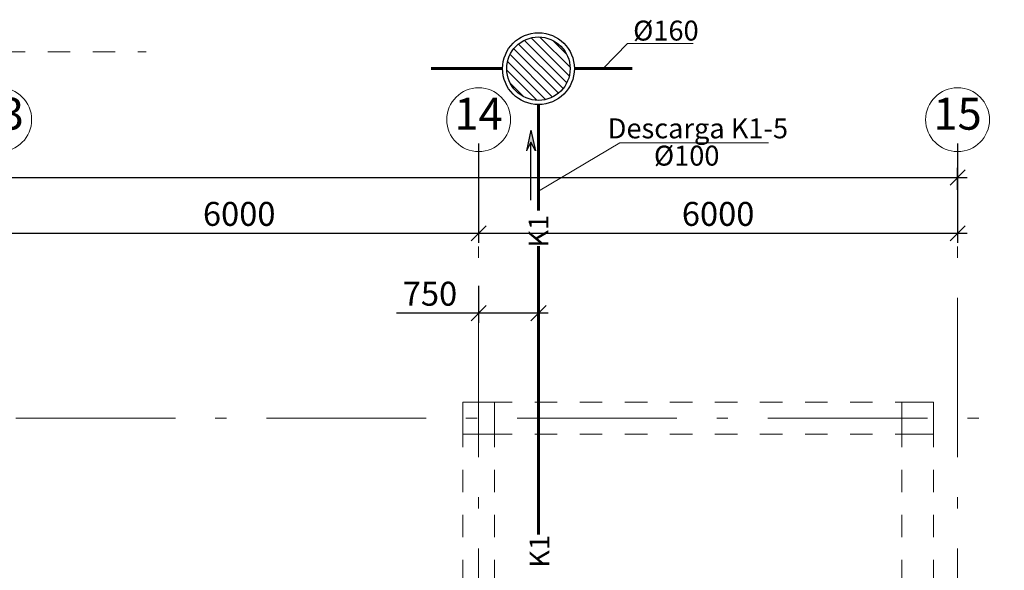
# Model space of a CAD drawing. Extents: x -254794 to 87862, y -859643 to 44488.
# Drawn here: x 50051 to 62386, y 37445 to 44345 of the extents above; entities that cross this region are included whole.
import ezdxf
from ezdxf.enums import TextEntityAlignment as Align

# ---------------------------------------------------------------- set-up
doc = ezdxf.new("R2010")
doc.units = 0
doc.header["$MEASUREMENT"] = 0
doc.linetypes.add('Штриховая', pattern=[564.444447, 282.222223, -282.222223])
doc.linetypes.add('Штрихштриховая', pattern=[3141.111112, 2000, -500, 141.111112, -500])
for name, color, linetype, lineweight in [('Балки_Ном_пера__21', 7, 'Continuous', 20), ('Колонны_Ном_пера__5', 7, 'Continuous', 50), ('Мебель и оборудование_Ном_пера__12', 7, 'Continuous', 35), ('Наружные стены_Ном_пера__12', 7, 'Continuous', 35), ('Наружные стены_Ном_пера__234', 30, 'Continuous', 18), ('Разрезы основные_Ном_пера__120', 253, 'Continuous', 15), ('Текст', 7, 'Continuous', 13), ('Тексты_Ном_пера__33', 7, 'Continuous', 20)]:
    doc.layers.add(name, color=color, linetype=linetype, lineweight=lineweight)
doc.layers.add('К1', color=1, linetype='Continuous')
doc.layers.add('Размерные цепочки', color=7, linetype='Continuous')
doc.styles.get("Standard").update_dxf_attribs({"font": 'ARIAL.TTF'})
doc.styles.add('style1', font='ARIAL.TTF')
doc.dimstyles.new('Размерные цепочки ВК', dxfattribs={"dimtxt": 300, "dimasz": 190, "dimexe": 120, "dimexo": 300, "dimgap": 90, "dimtad": 1, "dimtoh": 1, "dimdec": 0, "dimzin": 0, "dimdsep": 46, "dimtxsty": 'Standard', "dimblk": 'OBLIQUE', "dimcen": 0.09, "dimdle": 120, "dimclrd": 256, "dimclre": 256, "dimclrt": 256, "dimadec": 0, "dimazin": 0, "dimtfac": 1, "dimtdec": 0, "dimtmove": 2, "dimatfit": 3, "dimfxl": 1, "dimtolj": 1, "dimtzin": 0, "dimarcsym": 0})
doc.dimstyles.new('Размерные цепочки ВК округленно', dxfattribs={"dimtxt": 300, "dimasz": 190, "dimexe": 120, "dimexo": 300, "dimgap": 90, "dimtad": 1, "dimdec": 0, "dimrnd": 10, "dimzin": 0, "dimdsep": 46, "dimtxsty": 'Standard', "dimblk": 'OBLIQUE', "dimcen": 0.09, "dimdle": 120, "dimclrd": 256, "dimclre": 256, "dimclrt": 256, "dimadec": 0, "dimazin": 0, "dimtfac": 1, "dimtdec": 0, "dimtmove": 0, "dimatfit": 2, "dimfxl": 1, "dimtolj": 1, "dimtzin": 0, "dimarcsym": 0})

# ---------------------------------------------------------------- blocks, each defined once
blk = doc.blocks.new('_Oblique')
at = {"color": 0, "linetype": 'ByBlock', "lineweight": -2}
blk.add_line((-0.5, -0.5), (0.5, 0.5), dxfattribs=at)
blk = doc.blocks.new('*D15')
at = {"layer": 'Defpoints', "color": 0, "linetype": 'Continuous'}
for p in [(61801, 42368), (61801, 41914), (-16199, 41737)]:
    blk.add_point(p, dxfattribs=at)
at = {"layer": 'Размерные цепочки', "linetype": 'Continuous', "lineweight": -2}
for p, q in [((-16199, 42037), (-16199, 42488)), ((61801, 42214), (61801, 42488)), ((-16319, 42368), (61921, 42368))]:
    blk.add_line(p, q, dxfattribs=at)
at = {"layer": 'Размерные цепочки', "linetype": 'Continuous', "lineweight": -2, "xscale": 190, "yscale": 190, "zscale": 190, "rotation": 180}
blk.add_blockref('_Oblique', (-16199, 42368), dxfattribs=at)
at = {"layer": 'Размерные цепочки', "linetype": 'Continuous', "lineweight": -2, "xscale": 190, "yscale": 190, "zscale": 190}
blk.add_blockref('_Oblique', (61801, 42368), dxfattribs=at)
at = {"layer": 'Размерные цепочки', "linetype": 'Continuous', "lineweight": 13, "insert": (22801, 42611), "char_height": 300, "attachment_point": 5}
blk.add_mtext('\\A1;78000', dxfattribs=at)
blk = doc.blocks.new('*D42')
at = {"layer": 'Defpoints', "color": 0, "linetype": 'Continuous'}
for p in [(49801, 43092), (55801, 43092), (55801, 41668)]:
    blk.add_point(p, dxfattribs=at)
at = {"layer": 'Размерные цепочки', "linetype": 'Continuous', "lineweight": -2}
for p, q in [((49801, 42792), (49801, 41548)), ((55801, 42792), (55801, 41548)), ((49681, 41668), (55921, 41668))]:
    blk.add_line(p, q, dxfattribs=at)
at = {"layer": 'Размерные цепочки', "linetype": 'Continuous', "lineweight": -2, "xscale": 190, "yscale": 190, "zscale": 190, "rotation": 180}
blk.add_blockref('_Oblique', (49801, 41668), dxfattribs=at)
at = {"layer": 'Размерные цепочки', "linetype": 'Continuous', "lineweight": -2, "xscale": 190, "yscale": 190, "zscale": 190}
blk.add_blockref('_Oblique', (55801, 41668), dxfattribs=at)
at = {"layer": 'Размерные цепочки', "linetype": 'Continuous', "lineweight": 13, "insert": (52801, 41911), "char_height": 300, "attachment_point": 5}
blk.add_mtext('\\A1;6000', dxfattribs=at)
blk = doc.blocks.new('*D43')
at = {"layer": 'Defpoints', "color": 0, "linetype": 'Continuous'}
for p in [(55801, 43092), (61801, 43092), (61801, 41668)]:
    blk.add_point(p, dxfattribs=at)
at = {"layer": 'Размерные цепочки', "linetype": 'Continuous', "lineweight": -2}
for p, q in [((55801, 42792), (55801, 41548)), ((61801, 42792), (61801, 41548)), ((55681, 41668), (61921, 41668))]:
    blk.add_line(p, q, dxfattribs=at)
at = {"layer": 'Размерные цепочки', "linetype": 'Continuous', "lineweight": -2, "xscale": 190, "yscale": 190, "zscale": 190, "rotation": 180}
blk.add_blockref('_Oblique', (55801, 41668), dxfattribs=at)
at = {"layer": 'Размерные цепочки', "linetype": 'Continuous', "lineweight": -2, "xscale": 190, "yscale": 190, "zscale": 190}
blk.add_blockref('_Oblique', (61801, 41668), dxfattribs=at)
at = {"layer": 'Размерные цепочки', "linetype": 'Continuous', "lineweight": 13, "insert": (58801, 41911), "char_height": 300, "attachment_point": 5}
blk.add_mtext('\\A1;6000', dxfattribs=at)
blk = doc.blocks.new('*D63')
at = {"layer": 'Defpoints', "color": 0}
for p in [(55801, 41310), (56550, 41196), (55801, 40668)]:
    blk.add_point(p, dxfattribs=at)
at = {"layer": 'Текст', "lineweight": -2}
for p, q in [((55801, 41010), (55801, 40548)), ((56550, 40896), (56550, 40548)), ((55801, 40668), (54772, 40668)), ((56670, 40668), (55801, 40668))]:
    blk.add_line(p, q, dxfattribs=at)
at = {"layer": 'Текст', "lineweight": -2, "xscale": 190, "yscale": 190, "zscale": 190, "rotation": 180}
blk.add_blockref('_Oblique', (55801, 40668), dxfattribs=at)
at = {"layer": 'Текст', "lineweight": -2, "xscale": 190, "yscale": 190, "zscale": 190}
blk.add_blockref('_Oblique', (56550, 40668), dxfattribs=at)
at = {"layer": 'Текст', "insert": (55191, 40911), "char_height": 300, "attachment_point": 5}
blk.add_mtext('\\A1;750', dxfattribs=at)

msp = doc.modelspace()

# ---------------------------------------------------------------- hatches: boundary and pattern name
at = {"layer": 'К1', "linetype": 'Continuous'}
h = msp.add_hatch(dxfattribs=at)
h.set_pattern_fill('ANSI31', color=256, scale=26.470588, angle=-90, style=0)
h.set_pattern_definition([(135, (129098.97, 28054.78), (-59.428165, -59.428165), [])])
edge = h.paths.add_edge_path()
edge.add_arc((56549.8, 43731.3), 397.1, 0, 360)
at = {"layer": 'К1'}
h = msp.add_hatch(color=256, dxfattribs=at)
h.paths.add_polyline_path([(56482.5, 42835.1), (56455.6, 42961.2), (56428.7, 42835.1)])
h.paths.add_polyline_path([(56482.5, 42835.1), (56428.7, 42835.1), (56400.2, 42701.4), (56455.6, 42809.1), (56511.1, 42701.4)])

# ---------------------------------------------------------------- linework, layer by layer
at = {"layer": 'Балки_Ном_пера__21', "color": 7, "linetype": 'Штриховая', "lineweight": 13}
for p, q in [((61300.9, 39550), (55800.9, 39550)), ((55650.9, 39150), (55600.9, 39150)), ((55600.9, 36730), (55600.9, 39150)), ((61300.9, 39150), (55800.9, 39150)), ((56000.9, 36730), (56000.9, 39150)), ((61100.9, 36730), (61100.9, 39150)), ((61500.9, 39150), (61450.9, 39150)), ((61500.9, 36730), (61500.9, 39150))]:
    msp.add_line(p, q, dxfattribs=at)
at = {"layer": 'К1', "lineweight": 60}
for p, q in [((55204.7, 43731.3), (56099.8, 43731.3)), ((57725.4, 43731.3), (56999.8, 43731.3)), ((56549.8, 41954.9), (56549.8, 43281.3)), ((56549.8, 37893.8), (56549.8, 41504.9))]:
    msp.add_line(p, q, dxfattribs=at)
at = {"layer": 'К1'}
for p, q in [((56455.6, 42961.2), (56400.2, 42701.4)), ((56455.6, 42961.2), (56511.1, 42701.4)), ((56455.6, 42809.1), (56400.2, 42701.4)), ((56455.6, 42085.1), (56455.6, 42809.1)), ((56511.1, 42701.4), (56455.6, 42809.1))]:
    msp.add_line(p, q, dxfattribs=at)
at = {"layer": 'К1', "linetype": 'Continuous'}
for radius in [450, 397.1]:
    msp.add_circle((56549.8, 43731.3), radius, dxfattribs=at)
at = {"layer": 'Колонны_Ном_пера__5', "color": 7, "linetype": 'Continuous', "lineweight": 13, "flags": 128}
for points in [[(56000.9, 39550), (55600.9, 39550), (55600.9, 39150), (56000.9, 39150)], [(61500.9, 39550), (61100.9, 39550), (61100.9, 39150), (61500.9, 39150)]]:
    msp.add_lwpolyline(points, close=True, dxfattribs=at)
at = {"layer": 'Наружные стены_Ном_пера__12', "color": 7, "linetype": 'Continuous', "lineweight": 13}
for centre in [(49800.9, 43091.7), (55800.9, 43091.7), (61800.9, 43091.7)]:
    msp.add_circle(centre, 400, dxfattribs=at)
at = {"layer": 'Наружные стены_Ном_пера__234', "color": 7, "linetype": 'Штрихштриховая', "lineweight": 13}
for p, q in [((55800.9, -20820.4), (55800.9, 42691.7)), ((61800.9, -20820.4), (61800.9, 42691.7)), ((-22244.5, 39350), (68478.5, 39350))]:
    msp.add_line(p, q, dxfattribs=at)
at = {"layer": 'Разрезы основные_Ном_пера__120', "color": 7, "linetype": 'Штриховая', "lineweight": 13}
msp.add_line((-16767, 43940.6), (51633.5, 43940.6), dxfattribs=at)
at = {"layer": 'Текст'}
for p, q in [((57666.4, 44045.7), (57362.6, 43731.3)), ((58487.2, 44045.7), (57666.4, 44045.7))]:
    msp.add_line(p, q, dxfattribs=at)
at = {"layer": 'Текст', "color": 7}
for p, q in [((57569.4, 42802.5), (56549.8, 42194.8)), ((59433.9, 42802.5), (57569.4, 42802.5))]:
    msp.add_line(p, q, dxfattribs=at)

# ---------------------------------------------------------------- texts
at = {"layer": 'К1', "ltscale": 0.1}
msp.add_text('K1', height=250, rotation=90, dxfattribs=at).set_placement((56550.8, 41695.2), align=Align.MIDDLE_CENTER)
at = {"layer": 'К1', "ltscale": 0.1, "style": 'style1'}
msp.add_text('K1', height=250, rotation=90, dxfattribs=at).set_placement((56562.9, 37682.8), align=Align.MIDDLE_CENTER)
at = {"layer": 'Мебель и оборудование_Ном_пера__12', "color": 7, "linetype": 'Continuous', "lineweight": 13, "insert": (83361.6, 36118.7), "char_height": 250, "attachment_point": 7}
msp.add_mtext('\\pi-1352.7;Categoria da sala\\P\\pi-990.71;para risco de\\P\\pi-686.14;explosão\\P\\pi-783.25;e incêndio\\P\\pi0;\\P\\pi-56.361;*', dxfattribs=at)
at = {"layer": 'Текст', "ltscale": 0.1, "style": 'style1'}
msp.add_text('%%C160', height=250, dxfattribs=at).set_placement((58146.6, 44083.4), align=Align.CENTER)
at = {"layer": 'Текст', "color": 7, "ltscale": 0.1}
for s, p in [('Descarga K1-5', (58547.3, 42858)), ('%%C100', (58407.1, 42516.5))]:
    msp.add_text(s, height=250, dxfattribs=at).set_placement(p, align=Align.CENTER)
at = {"layer": 'Тексты_Ном_пера__33', "color": 7, "linetype": 'Continuous', "lineweight": 13, "char_height": 400, "attachment_point": 4}
for s, insert in [('{13}', (49497.3, 43114.6)), ('{14}', (55497.3, 43114.6)), ('{15}', (61497.3, 43114.6))]:
    msp.add_mtext(s, dxfattribs=dict(at, insert=insert))

# ---------------------------------------------------------------- dimensions: what is measured, and where the dimension line sits
at = {"layer": 'Размерные цепочки', "color": 7, "linetype": 'Continuous', "lineweight": 13}
for base, p1, p2, picture, middle in [((55800.9, 41668), (49800.9, 43091.7), (55800.9, 43091.7), '*D42', (52800.9, 41911.2)), ((61800.9, 41668), (55800.9, 43091.7), (61800.9, 43091.7), '*D43', (58800.9, 41911.2)), ((61800.9, 42368), (-16199.1, 41737.1), (61800.9, 41913.8), '*D15', (22800.9, 42611.2))]:
    dim = msp.add_linear_dim(base=base, p1=p1, p2=p2, dimstyle='Размерные цепочки ВК', dxfattribs=at)
    dim.commit()
    dim.dimension.update_dxf_attribs({"geometry": picture, "text_midpoint": middle})
at = {"layer": 'Текст'}
dim = msp.add_linear_dim(base=(55800.9, 40667.9), p1=(56549.8, 41195.8), p2=(55800.9, 41309.8), dimstyle='Размерные цепочки ВК округленно', dxfattribs=at)
dim.commit()
dim.dimension.update_dxf_attribs({"geometry": '*D63', "text_midpoint": (55191.2, 40911.1)})

doc.saveas('drawing.dxf')
